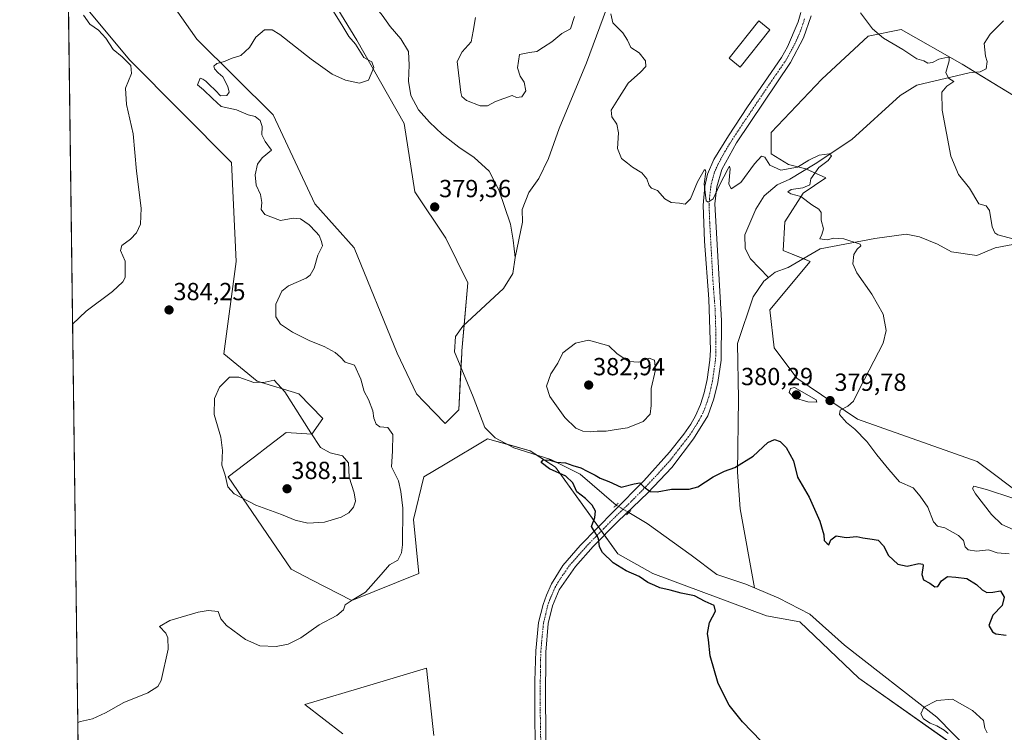
# Model space of a CAD drawing. Units: metres. Extents: x 590775 to 594242, y 4698951 to 4701309.
# Drawn here: x 590785 to 591183, y 4699454 to 4699743 of the extents above; entities that cross this region are included whole.
import ezdxf
from ezdxf.enums import TextEntityAlignment as Align

# ---------------------------------------------------------------- set-up
doc = ezdxf.new("R2010")
doc.units = ezdxf.units.M
doc.header["$MEASUREMENT"] = 0
doc.linetypes.add('TRAZO_Y_PUNTO', pattern=[1, 0.5, -0.25, 0, -0.25])
doc.linetypes.add('TRAZOS2', pattern=[0.375, 0.25, -0.125])
for name, color, linetype, lineweight in [('Carátula', 7, 'Continuous', 5), ('Comarca CxS', 133, 'Continuous', 0), ('Comunidad Autónoma CxS', 142, 'Continuous', 0), ('Corriente natural lineal', 142, 'Continuous', 13), ('Corriente natural lineal oculto', 19, 'TRAZO_Y_PUNTO', 13), ('Cultivos herbáceos CxS', 92, 'Continuous', 0), ('Curva de nivel maestra', 36, 'Continuous', 30), ('Curva de nivel normal', 36, 'Continuous', 0), ('Edificación industrial', 135, 'Continuous', 13), ('Edificación industrial Cxs', 135, 'Continuous', 13), ('Espacio natural protegido CxS', 2, 'Continuous', 0), ('Municipio CxS', 142, 'Continuous', 0), ('Pista no pavimentada', 254, 'Continuous', 13), ('Pista no pavimentada Cxs', 254, 'Continuous', 0), ('Pista pavimentada eje', 135, 'TRAZO_Y_PUNTO', 0), ('Provincia CxS', 1, 'Continuous', 0), ('Puente lineal', 2, 'TRAZOS2', 0), ('Punto de cota en terreno', 7, 'Continuous', 0), ('Rótulo de punto de cota en terreno', 19, 'Continuous', 0), ('Suelo desnudo', 252, 'Continuous', 0), ('Suelo desnudo CxS', 43, 'Continuous', 0)]:
    doc.layers.add(name, color=color, linetype=linetype, lineweight=lineweight)
doc.styles.add('Arial', font='txt', dxfattribs={"height": 0.2})

# ---------------------------------------------------------------- blocks, each defined once
blk = doc.blocks.new('*U152')
at = {"layer": 'Cultivos herbáceos CxS', "color": 92, "linetype": 'Continuous', "lineweight": 0}
blk.add_polyline3d([(591191.71, 4699549.36, 384.89), (591172.1, 4699564.08, 382.92), (591123.67, 4699581.25, 380.24), (591099.15, 4699597.8, 378.87), (591089.96, 4699610.06, 377.75), (591088.21, 4699625.49, 378.03), (591104.56, 4699645.04, 378.78), (591093.72, 4699649.4, 378.09), (591094.33, 4699661.05, 379.04), (591101.69, 4699672.7, 380.04), (591110.89, 4699678.83, 380.43), (591102.79, 4699682.48, 379.66), (591095.79, 4699684.29, 380.34), (591088.82, 4699688.64, 380.54), (591088.82, 4699697.22, 381.14), (591109.29, 4699718.77, 382.83), (591128.09, 4699736.17, 384.56), (591141.37, 4699738.89, 385.79), (591166.05, 4699724.81, 385.91), (591186.78, 4699712.2, 388.51)], dxfattribs=at)
blk = doc.blocks.new('*U155')
at = {"layer": 'Suelo desnudo CxS', "color": 43, "linetype": 'Continuous', "lineweight": 0}
for points in [[(591186.78, 4699712.2, 388.51), (591166.05, 4699724.81, 385.91), (591141.37, 4699738.89, 385.79), (591128.09, 4699736.17, 384.56), (591109.29, 4699718.77, 382.83), (591088.82, 4699697.22, 381.14), (591088.82, 4699688.64, 380.54), (591095.79, 4699684.29, 380.34), (591102.79, 4699682.48, 379.66), (591110.89, 4699678.83, 380.43), (591101.69, 4699672.7, 380.04), (591094.33, 4699661.05, 379.04), (591093.72, 4699649.4, 378.09), (591104.56, 4699645.04, 378.78), (591088.21, 4699625.49, 378.03), (591089.96, 4699610.06, 377.75), (591099.15, 4699597.8, 378.87), (591123.67, 4699581.25, 380.24), (591172.1, 4699564.08, 382.92), (591191.71, 4699549.36, 384.89)], [(590915.51, 4699453.85, 376.87), (590900.13, 4699465.71, 377.67), (590926.48, 4699473.54, 377.25), (590949.42, 4699480.35, 377.35), (590951.02, 4699465.36, 376.93), (590952.32, 4699453.08, 376.77)], [(591171.98, 4699442.71, 369.56), (591124.28, 4699476.4, 371.55), (591100.38, 4699499.09, 371.56), (591086.89, 4699501.54, 372.63), (591040.92, 4699518.71, 373.97), (591026.82, 4699526.68, 374.42), (591001.63, 4699561.72, 375), (590991.27, 4699568.37, 375.2), (590975.94, 4699572.75, 375.47), (590975.52, 4699572.87, 375.48), (590974.11, 4699573.28, 375.5), (590956.9, 4699562.94, 376.32), (590948.39, 4699557.82, 377.35), (590944.17, 4699540.62, 379.12), (590946.36, 4699518.77, 378.7), (590919.21, 4699507.82, 379.86), (590903.22, 4699516.06, 381.79), (590894.73, 4699520.43, 381.85), (590869.25, 4699557.8, 385.22), (590882.16, 4699567.76, 386.43), (590883.49, 4699568.77, 386.53), (590892.58, 4699575.73, 385.99), (590903, 4699575.12, 384.85), (590907.47, 4699581.4, 383.73), (590897.82, 4699591.43, 384.2), (590880.94, 4699596.58, 384.65), (590867.45, 4699607.61, 383.23), (590872.36, 4699645.01, 382.78), (590870.55, 4699685.06, 381.75), (590829.45, 4699726.55, 384.24), (590811.8, 4699747.73, 384.21)], [(590841.78, 4699756.06, 381.42), (590856.56, 4699735.04, 380.46), (590887.43, 4699704.34, 378.69), (590904.23, 4699668.31, 377.82), (590920.17, 4699650.53, 377.49), (590937.57, 4699607.85, 376.52), (590945.4, 4699591.44, 376.44), (590948.51, 4699588.2, 376.41), (590956.95, 4699579.41, 376.22), (590962.46, 4699584.93, 375.72), (590963.64, 4699607.91, 376.03), (590963.69, 4699608.84, 376.05), (590966.14, 4699636.43, 376.86), (590957.25, 4699654.48, 378.41), (590944.69, 4699673.21, 379.09), (590940.4, 4699700.8, 378.29), (590921.28, 4699734.65, 379.28), (590901.87, 4699766.5, 379.71)]]:
    blk.add_polyline3d(points, dxfattribs=at)
blk = doc.blocks.new('*U161')
at = {"layer": 'Cultivos herbáceos CxS', "color": 92, "linetype": 'Continuous', "lineweight": 0}
for points in [[(590901.87, 4699766.5, 379.71), (590921.28, 4699734.65, 379.28), (590940.4, 4699700.8, 378.29), (590944.69, 4699673.21, 379.09), (590957.25, 4699654.48, 378.41), (590966.14, 4699636.43, 376.86), (590963.69, 4699608.84, 376.05), (590963.64, 4699607.91, 376.03), (590962.46, 4699584.93, 375.72), (590956.95, 4699579.41, 376.22), (590948.51, 4699588.2, 376.41), (590945.4, 4699591.44, 376.44), (590937.57, 4699607.85, 376.52), (590920.17, 4699650.53, 377.49), (590904.23, 4699668.31, 377.82), (590887.43, 4699704.34, 378.69), (590856.56, 4699735.04, 380.46), (590841.78, 4699756.06, 381.42)], [(590811.8, 4699747.73, 384.21), (590829.45, 4699726.55, 384.24), (590870.55, 4699685.06, 381.75), (590872.36, 4699645.01, 382.78), (590867.45, 4699607.61, 383.23), (590880.94, 4699596.58, 384.65), (590897.82, 4699591.43, 384.2), (590907.47, 4699581.4, 383.73), (590903, 4699575.12, 384.85), (590892.58, 4699575.73, 385.99), (590883.49, 4699568.77, 386.53), (590882.16, 4699567.76, 386.43), (590869.25, 4699557.8, 385.22), (590894.73, 4699520.43, 381.85), (590903.22, 4699516.06, 381.79), (590919.21, 4699507.82, 379.86), (590946.36, 4699518.77, 378.7), (590944.17, 4699540.62, 379.12), (590948.39, 4699557.82, 377.35), (590956.9, 4699562.94, 376.32), (590974.11, 4699573.28, 375.5), (590975.52, 4699572.87, 375.48), (590975.94, 4699572.75, 375.47), (590991.27, 4699568.37, 375.2), (591001.63, 4699561.72, 375), (591026.82, 4699526.68, 374.42), (591040.92, 4699518.71, 373.97), (591086.89, 4699501.54, 372.63), (591100.38, 4699499.09, 371.56), (591124.28, 4699476.4, 371.55), (591171.98, 4699442.71, 369.56)], [(590952.32, 4699453.08, 376.77), (590951.02, 4699465.36, 376.93), (590949.42, 4699480.35, 377.35), (590926.48, 4699473.54, 377.25), (590900.13, 4699465.71, 377.67), (590915.51, 4699453.85, 376.87)], [(590811.7, 4699200.37, 371.7), (590803.3, 4699846.54, 384.32)]]:
    blk.add_polyline3d(points, dxfattribs=at)
blk = doc.blocks.new('*U185')
at = {"layer": 'Curva de nivel normal', "color": 36, "linetype": 'Continuous', "lineweight": 0}
for points in [[(591124.87, 4699745.66, 385), (591129.75, 4699739.17, 385), (591134.2, 4699735.42, 385), (591142.1, 4699730.83, 385), (591147.67, 4699727.03, 385), (591150.57, 4699726.29, 385), (591152.2, 4699725.28, 385), (591154.08, 4699725.5, 385), (591156.56, 4699726.95, 385), (591160.21, 4699727.65, 385), (591160.83, 4699727.53, 385), (591160.81, 4699726.16, 385), (591159.41, 4699721.45, 385), (591160.55, 4699719.2, 385), (591162.7, 4699717.87, 385), (591159.85, 4699715.93, 385), (591157.88, 4699713.58, 385), (591157.96, 4699706.24, 385), (591161.46, 4699687.69, 385), (591164.6, 4699680.24, 385), (591169.07, 4699674.68, 385), (591172.86, 4699668.36, 385), (591175.73, 4699667.59, 385), (591177.12, 4699665.62, 385), (591178.16, 4699659.1, 385), (591179.31, 4699656.61, 385), (591180.54, 4699655.84, 385), (591187.11, 4699654.05, 385)], [(591186.5, 4699549.25, 385), (591175.9, 4699552.74, 385), (591170.84, 4699554.11, 385), (591170.25, 4699553.17, 385), (591171.49, 4699550.96, 385), (591177.96, 4699542.54, 385), (591182.08, 4699538.58, 385), (591202.41, 4699529.51, 385)], [(590806.25, 4699619.69, 385), (590811.75, 4699624.91, 385), (590822.44, 4699632.91, 385), (590826.58, 4699636.73, 385), (590827.5, 4699638.54, 385), (590827.49, 4699645.11, 385), (590825.65, 4699649.43, 385), (590826.14, 4699651.5, 385), (590829.63, 4699654.07, 385), (590832.05, 4699656.65, 385), (590833.73, 4699660.1, 385), (590834.05, 4699666.64, 385), (590832.12, 4699681.55, 385), (590830.76, 4699696.74, 385), (590828.1, 4699708.6, 385), (590827.68, 4699715.15, 385), (590830.06, 4699721.05, 385), (590829.81, 4699724.28, 385), (590826.37, 4699727.8, 385), (590822.64, 4699730.86, 385), (590819.7, 4699735.43, 385), (590816.7, 4699738.59, 385), (590813.29, 4699741.04, 385), (590810.69, 4699744.74, 385)]]:
    blk.add_polyline3d(points, dxfattribs=at)
blk = doc.blocks.new('*U188')
at = {"layer": 'Curva de nivel normal', "color": 36, "linetype": 'Continuous', "lineweight": 0}
blk.add_polyline3d([(591160.44, 4699453.93, 370), (591158.78, 4699455.27, 370), (591155.79, 4699457.09, 370), (591153.1, 4699458.14, 370), (591150.4, 4699459.85, 370), (591149.36, 4699461.9, 370), (591150.52, 4699464.58, 370), (591155.8, 4699467.34, 370), (591162.08, 4699467.91, 370), (591170.22, 4699463.27, 370), (591174.72, 4699459.24, 370), (591175.28, 4699456.08, 370), (591176.19, 4699454.18, 370)], dxfattribs=at)
blk = doc.blocks.new('*U192')
at = {"layer": 'Curva de nivel maestra', "color": 36, "linetype": 'Continuous', "lineweight": 30}
blk.add_polyline3d([(591084.74, 4699450.9, 375), (591077.16, 4699458.66, 375), (591071.86, 4699465.38, 375), (591067.41, 4699474.18, 375), (591064.1, 4699485.36, 375), (591063.42, 4699491.91, 375), (591063.04, 4699494.44, 375), (591063.81, 4699498.83, 375), (591066.27, 4699503.46, 375), (591065.76, 4699505.78, 375), (591062.16, 4699507.4, 375), (591057.86, 4699509.67, 375), (591052.44, 4699510.75, 375), (591047.91, 4699511.97, 375), (591043.75, 4699512.94, 375), (591041.76, 4699513.92, 375), (591038.97, 4699515.14, 375), (591035.41, 4699517.51, 375), (591030.19, 4699519.74, 375), (591024.95, 4699523.09, 375), (591020.58, 4699527.25, 375), (591019.35, 4699529.56, 375), (591018.97, 4699532.92, 375), (591017.35, 4699535.66, 375), (591016.12, 4699537.76, 375), (591017.54, 4699541.44, 375), (591017.74, 4699543.93, 375), (591016.37, 4699546.4, 375), (591013.73, 4699549.04, 375), (591010.14, 4699551.74, 375), (591008.54, 4699555.48, 375), (591005.82, 4699558.13, 375), (590999.1, 4699561.14, 375), (590995.83, 4699563.6, 375), (590996.45, 4699564.62, 375), (590999.06, 4699564.69, 375), (591001.97, 4699563.8, 375), (591005.68, 4699563.5, 375), (591008.62, 4699562.42, 375), (591011.8, 4699561.54, 375), (591014.41, 4699560.08, 375), (591017.62, 4699558.51, 375), (591019.68, 4699557.26, 375), (591023.1, 4699556.02, 375), (591028.2, 4699553.67, 375), (591033.38, 4699555.04, 375), (591035.75, 4699555.38, 375), (591037.25, 4699553.82, 375), (591039.88, 4699551.94, 375), (591042.75, 4699551.82, 375), (591048.54, 4699552.91, 375), (591055.6, 4699552.84, 375), (591059.21, 4699553.84, 375), (591065.41, 4699557.87, 375), (591069.92, 4699560.14, 375), (591074.11, 4699561.68, 375), (591081.59, 4699566.24, 375), (591087.41, 4699571.73, 375), (591090.15, 4699573.01, 375), (591092.44, 4699572.16, 375), (591094.93, 4699569.76, 375), (591097.9, 4699564.32, 375), (591099.51, 4699557.7, 375), (591104.16, 4699549.57, 375), (591108.53, 4699539.96, 375), (591110.13, 4699534.39, 375), (591110.26, 4699532.03, 375), (591111.28, 4699531.06, 375), (591112.08, 4699530.36, 375), (591112.97, 4699532.41, 375), (591115.12, 4699533.94, 375), (591119.17, 4699533.35, 375), (591123.45, 4699533.68, 375), (591125.9, 4699533.16, 375), (591129.62, 4699532.56, 375), (591132.12, 4699532.26, 375), (591134.21, 4699529.89, 375), (591136.31, 4699525.98, 375), (591140.02, 4699522.56, 375), (591143.8, 4699521.63, 375), (591148.54, 4699522.7, 375), (591150.11, 4699522.55, 375), (591150.3, 4699521.9, 375), (591149.79, 4699518.37, 375), (591150.48, 4699516.12, 375), (591152.93, 4699514.77, 375), (591155.03, 4699513.36, 375), (591156.16, 4699513.45, 375), (591157.64, 4699515.75, 375), (591160.16, 4699517.44, 375), (591163.46, 4699517.19, 375), (591167.96, 4699516.72, 375), (591171.89, 4699514.27, 375), (591174.12, 4699512.04, 375), (591176.08, 4699510.99, 375), (591178.41, 4699511.14, 375), (591181.61, 4699511.68, 375), (591183.02, 4699509.15, 375), (591182.18, 4699505.76, 375), (591178.51, 4699501.81, 375), (591176.81, 4699497.63, 375), (591178.39, 4699495.04, 375), (591179.74, 4699494.24, 375), (591183.88, 4699493.71, 375)], dxfattribs=at)
blk = doc.blocks.new('5PATER')
at = {"layer": 'Carátula', "linetype": 'Continuous', "lineweight": 5}
h = blk.add_hatch(color=250, dxfattribs=at)
edge = h.paths.add_edge_path()
edge.add_ellipse((0, 0.01), major_axis=(-1.33, -1.34), ratio=0.999422, start_angle=0, end_angle=360)

msp = doc.modelspace()

# ---------------------------------------------------------------- linework, layer by layer
at = {"layer": 'Comarca CxS', "color": 133, "linetype": 'Continuous', "lineweight": 0}
msp.add_polyline3d([(594241.99, 4698996.06, 345.72), (590814.95, 4698950.6, 375.85), (590789.98, 4700870.64, 461.35)], dxfattribs=at)
msp.add_polyline3d([(594241.99, 4698996.06, 345.72), (590814.95, 4698950.6, 375.85), (590789.98, 4700870.64, 461.35)], dxfattribs=at)
at = {"layer": 'Comunidad Autónoma CxS', "color": 142, "linetype": 'Continuous', "lineweight": 0}
msp.add_polyline3d([(594241.99, 4698996.06, 345.72), (590814.95, 4698950.6, 375.85), (590784.87, 4701263.76, 479.19), (594210.78, 4701309.25, 455.82), (594241.99, 4698996.06, 345.72)], close=True, dxfattribs=at)
msp.add_polyline3d([(594241.99, 4698996.06, 345.72), (590814.95, 4698950.6, 375.85), (590784.87, 4701263.76, 479.19), (594210.78, 4701309.25, 455.82), (594241.99, 4698996.06, 345.72)], close=True, dxfattribs=at)
at = {"layer": 'Corriente natural lineal', "color": 142, "linetype": 'Continuous', "lineweight": 13}
for points in [[(591032.64, 4699775.52, 380.76), (591014.16, 4699725.42, 379.1), (591003.07, 4699698.81, 378.23), (590998.69, 4699686.69, 377.82), (590994.78, 4699678.57, 377.53), (590990.81, 4699672.98, 377), (590988.13, 4699666.01, 376.88), (590988.23, 4699660.96, 376.73), (590985.25, 4699646.58, 376.55)], [(590915.05, 4699763.96, 378.02), (590915.76, 4699763.01, 377.98), (590925.88, 4699751.58, 377.82), (590931.46, 4699744.76, 377.61), (590934.67, 4699740.11, 377.93), (590939.03, 4699735.16, 377.62), (590942.11, 4699729.94, 377.55), (590942.4, 4699724.45, 377.5), (590942.1, 4699717.97, 377.48), (590943.09, 4699712.16, 377.38), (590946.13, 4699706.34, 377.23), (590950.6, 4699701.39, 377.2), (590955.72, 4699696.56, 377.15), (590962.54, 4699691.3, 377.15), (590968.62, 4699687.12, 377.03), (590974.78, 4699681.54, 376.94), (590978.67, 4699674.07, 376.89), (590983.34, 4699660.1, 376.56), (590984.48, 4699653.69, 376.73), (590985.25, 4699646.58, 376.55)], [(591182.74, 4699742.46, 388.59), (591177.33, 4699737.04, 387.47), (591175, 4699733.22, 387.01), (591175.5, 4699728.15, 386.62), (591176.22, 4699725.94, 386.17), (591175.78, 4699722.98, 385.76), (591173.31, 4699721.81, 385.82), (591168.83, 4699721.37, 385.65), (591147.76, 4699716.44, 384.09), (591141, 4699712.19, 383.72), (591121.41, 4699694.41, 381.31), (591106.63, 4699684.53, 379.74), (591096.4, 4699678.28, 379.34), (591091.26, 4699676.01, 379.19), (591085.99, 4699671.59, 378.77), (591082.65, 4699666.24, 378.54), (591078.18, 4699655.8, 378.27), (591078.31, 4699650.3, 378.06), (591080.5, 4699646.04, 378.06), (591087.74, 4699638.59, 377.62)], [(591232.25, 4699693.62, 392.14), (591229.13, 4699687.27, 391.02), (591224.37, 4699679.62, 389.31), (591218.9, 4699675.35, 388.59), (591214.6, 4699671.43, 387.91), (591208.31, 4699663.55, 386.2), (591201.9, 4699657.83, 385.67), (591191.56, 4699652.78, 384.62), (591179.43, 4699650.5, 383.77), (591171.96, 4699647.49, 383.35), (591161.76, 4699648.93, 383.03), (591156.09, 4699652.04, 382.96), (591148.75, 4699654.95, 382.66), (591143.35, 4699656.11, 382.22), (591130.79, 4699654.37, 380.52), (591108.64, 4699650.17, 379.22), (591095.66, 4699642.62, 377.98), (591090.42, 4699640.66, 377.97), (591087.74, 4699638.59, 377.62)], [(590985.25, 4699646.58, 376.55), (590984.34, 4699640.19, 376.61), (590980.49, 4699634.13, 376.31), (590964.14, 4699618.85, 376.03), (590961.15, 4699614.63, 375.91), (590960.71, 4699608.47, 375.87), (590968.26, 4699590.23, 375.71), (590973.01, 4699577.75, 375.6), (590977.12, 4699573.63, 375.36), (590984.76, 4699569.57, 375.43), (590999.75, 4699564.9, 375.02), (591011.59, 4699558.89, 374.72), (591026.12, 4699546.39, 374.33)], [(591087.74, 4699638.59, 377.62), (591085.79, 4699637.08, 377.45), (591081.51, 4699630.71, 377.15), (591075.23, 4699611.87, 376.56), (591075.65, 4699589.44, 375.98), (591075.2, 4699559.71, 374.68), (591076.26, 4699544.87, 373.79), (591082.11, 4699512.96, 371.94)], [(591031.22, 4699543.37, 374.17), (591038.59, 4699538.98, 373.95), (591056.46, 4699526.07, 373.59), (591066.87, 4699518.34, 372.77), (591078.6, 4699514.46, 372.3), (591082.11, 4699512.96, 371.94)], [(591082.11, 4699512.96, 371.94), (591091.87, 4699508.77, 371.46), (591104.38, 4699502.24, 371.48), (591118.41, 4699489.73, 370.86), (591155.77, 4699460.53, 369.9), (591169.38, 4699446.72, 369.65)]]:
    msp.add_polyline3d(points, dxfattribs=at)
at = {"layer": 'Corriente natural lineal oculto', "color": 19, "linetype": 'TRAZO_Y_PUNTO', "lineweight": 13}
msp.add_polyline3d([(591026.12, 4699546.39, 374.33), (591026.13, 4699546.39, 374.33), (591031.21, 4699543.37, 374.17), (591031.22, 4699543.37, 374.17)], dxfattribs=at)
at = {"layer": 'Cultivos herbáceos CxS', "color": 92, "linetype": 'Continuous', "lineweight": 0}
for points in [[(590811.7, 4699200.37, 371.7), (590803.3, 4699846.55, 384.32)], [(590841.78, 4699756.06, 381.42), (590856.56, 4699735.04, 380.46), (590887.43, 4699704.34, 378.69), (590904.23, 4699668.31, 377.82), (590920.17, 4699650.53, 377.49), (590937.57, 4699607.85, 376.52), (590945.4, 4699591.44, 376.44), (590948.51, 4699588.2, 376.41), (590956.95, 4699579.41, 376.22), (590962.46, 4699584.93, 375.72), (590963.34, 4699602.11, 375.88), (590963.64, 4699607.91, 376.03), (590963.69, 4699608.84, 376.05), (590964.62, 4699619.3, 376.05), (590966.14, 4699636.43, 376.86), (590957.25, 4699654.48, 378.41), (590944.69, 4699673.21, 379.09), (590940.4, 4699700.8, 378.29), (590921.28, 4699734.65, 379.28), (590901.87, 4699766.5, 379.71)], [(591171.64, 4699442.95, 369.56), (591124.28, 4699476.41, 371.55), (591100.38, 4699499.09, 371.56), (591086.89, 4699501.54, 372.63), (591040.92, 4699518.71, 373.97), (591026.82, 4699526.68, 374.42), (591021.38, 4699534.25, 374.75), (591020.15, 4699535.95, 374.74), (591018.95, 4699537.63, 374.71), (591001.63, 4699561.72, 375), (590993.77, 4699566.76, 375.22), (590991.27, 4699568.37, 375.2), (590982.07, 4699571, 375.5), (590975.94, 4699572.75, 375.47), (590975.52, 4699572.87, 375.48), (590974.11, 4699573.28, 375.5), (590956.9, 4699562.94, 376.32), (590948.38, 4699557.82, 377.35), (590944.17, 4699540.62, 379.12), (590946.36, 4699518.77, 378.7), (590919.21, 4699507.82, 379.86), (590903.22, 4699516.06, 381.79), (590894.73, 4699520.43, 381.85), (590869.25, 4699557.8, 385.22), (590882.16, 4699567.76, 386.43), (590883.49, 4699568.77, 386.53), (590892.58, 4699575.73, 385.99), (590903, 4699575.12, 384.85), (590907.47, 4699581.4, 383.73), (590897.82, 4699591.43, 384.2), (590880.94, 4699596.58, 384.65), (590867.45, 4699607.61, 383.23), (590872.36, 4699645.01, 382.78), (590870.55, 4699685.06, 381.75), (590829.45, 4699726.56, 384.24), (590811.8, 4699747.73, 384.21)], [(591191.71, 4699549.36, 384.89), (591172.1, 4699564.08, 382.92), (591123.67, 4699581.25, 380.24), (591099.15, 4699597.8, 378.87), (591089.96, 4699610.06, 377.75), (591088.21, 4699625.49, 378.03), (591104.56, 4699645.04, 378.78), (591101.75, 4699646.17, 378.82), (591093.72, 4699649.4, 378.09), (591094.33, 4699661.05, 379.04), (591101.69, 4699672.7, 380.04), (591110.88, 4699678.83, 380.43), (591103.07, 4699682.36, 379.67), (591102.79, 4699682.48, 379.66), (591095.79, 4699684.29, 380.34), (591088.82, 4699688.64, 380.54), (591088.82, 4699697.22, 381.14), (591109.29, 4699718.77, 382.83), (591128.09, 4699736.17, 384.56), (591141.37, 4699738.89, 385.79), (591166.05, 4699724.81, 385.91), (591171.3, 4699721.61, 385.76), (591186.77, 4699712.2, 388.51)], [(590915.51, 4699453.85, 376.87), (590900.13, 4699465.71, 377.67), (590926.48, 4699473.54, 377.25), (590949.42, 4699480.35, 377.35), (590951.01, 4699465.36, 376.93), (590952.32, 4699453.08, 376.77)]]:
    msp.add_polyline3d(points, dxfattribs=at)
at = {"layer": 'Curva de nivel normal', "color": 36, "linetype": 'Continuous', "lineweight": 0}
for points in [[(590808.35, 4699458.46, 380), (590809.53, 4699458.81, 380), (590814.29, 4699459.92, 380), (590819.59, 4699462.29, 380), (590826.96, 4699466.45, 380), (590836.75, 4699470.44, 380), (590840.68, 4699473, 380), (590842.03, 4699475.45, 380), (590844.92, 4699488.11, 380), (590844.72, 4699492.7, 380), (590843.91, 4699494.61, 380), (590841.48, 4699497.31, 380), (590845.57, 4699499.67, 380), (590857.08, 4699503.02, 380), (590861.15, 4699503.71, 380), (590865.08, 4699503.28, 380), (590866.21, 4699500.37, 380), (590868.46, 4699497.62, 380), (590876.19, 4699492.02, 380), (590882, 4699489.5, 380), (590888.6, 4699489.2, 380), (590893.5, 4699490.09, 380), (590898.52, 4699492.66, 380), (590906.05, 4699497.95, 380), (590913.1, 4699501.78, 380), (590915.84, 4699503.99, 380), (590916.56, 4699506.1, 380), (590919.3, 4699507.96, 380), (590924.7, 4699511.14, 380), (590931.12, 4699518.28, 380), (590934.41, 4699522.2, 380), (590937.75, 4699524.18, 380), (590939.3, 4699527.13, 380), (590939.72, 4699530.33, 380), (590939.79, 4699545.19, 380), (590939.06, 4699551.91, 380), (590938.07, 4699556.24, 380), (590935.25, 4699561.91, 380), (590935.69, 4699568.25, 380), (590935.77, 4699575.01, 380), (590933.73, 4699577.79, 380), (590930.48, 4699578.03, 380), (590928.99, 4699579.15, 380), (590928.14, 4699581.64, 380), (590927.74, 4699584.57, 380), (590925.94, 4699589.1, 380), (590924.22, 4699592.38, 380), (590922.87, 4699597.36, 380), (590920.22, 4699603.04, 380), (590916.47, 4699604.3, 380), (590914.57, 4699606.24, 380), (590912.5, 4699608.16, 380), (590908, 4699610.64, 380), (590902.17, 4699612.83, 380), (590895.15, 4699616.35, 380), (590890.41, 4699619.66, 380), (590888.52, 4699622.54, 380), (590888.53, 4699627.77, 380), (590890.9, 4699633, 380), (590893.63, 4699635.14, 380), (590900.77, 4699638.27, 380), (590902.39, 4699639.49, 380), (590903.99, 4699642.3, 380), (590905.43, 4699647.58, 380), (590907.37, 4699651.36, 380), (590906.9, 4699653.07, 380), (590906, 4699655.5, 380), (590904.58, 4699657.07, 380), (590901.89, 4699659.85, 380), (590898.42, 4699662.27, 380), (590895.41, 4699662.55, 380), (590890.41, 4699661.58, 380), (590886.4, 4699663.05, 380), (590884.01, 4699664.09, 380), (590882.56, 4699666.06, 380), (590882.84, 4699668.92, 380), (590882.23, 4699672.08, 380), (590880.46, 4699675.91, 380), (590880.12, 4699680.07, 380), (590881.02, 4699684.35, 380), (590883, 4699686.96, 380), (590886.68, 4699690.05, 380), (590884.1, 4699693.58, 380), (590882.82, 4699696.24, 380), (590882.97, 4699699.62, 380), (590882.12, 4699702.1, 380), (590880.11, 4699703.67, 380), (590877.33, 4699704.41, 380), (590872.53, 4699706.43, 380), (590866.3, 4699707.79, 380), (590862.8, 4699710.96, 380), (590859.24, 4699714.43, 380), (590856.82, 4699716.47, 380), (590857.85, 4699719.26, 380), (590858.97, 4699718.86, 380), (590860.22, 4699718.05, 380), (590861.46, 4699716.62, 380), (590864.04, 4699714.2, 380), (590866.07, 4699712.08, 380), (590868.6, 4699712.13, 380), (590869.56, 4699713.57, 380), (590869.05, 4699715.88, 380), (590866.97, 4699719.8, 380), (590865.2, 4699721.36, 380), (590863.69, 4699723, 380), (590863.37, 4699724.03, 380), (590864.6, 4699725.14, 380), (590867.75, 4699726.02, 380), (590870.46, 4699727.13, 380), (590874.25, 4699728.38, 380), (590877.79, 4699731.62, 380), (590880.41, 4699735.86, 380), (590883.91, 4699738.79, 380), (590886.96, 4699738.72, 380), (590890.08, 4699736.85, 380), (590902.79, 4699726.95, 380), (590911.3, 4699720.88, 380), (590916.58, 4699718.43, 380), (590922.36, 4699717.18, 380), (590926, 4699718.44, 380), (590928.1, 4699723.56, 380), (590927.28, 4699725.76, 380), (590924.09, 4699727.54, 380), (590920.65, 4699732.96, 380), (590918.01, 4699736.13, 380), (590915.57, 4699740.18, 380), (590911.06, 4699747.24, 380)], [(591023.98, 4699745.3, 380), (591024.82, 4699741.65, 380), (591028.75, 4699737.58, 380), (591030.73, 4699734.56, 380), (591032.1, 4699731.67, 380), (591035.44, 4699729.48, 380), (591038.04, 4699726.24, 380), (591038.11, 4699723.91, 380), (591035.9, 4699721.58, 380), (591030.99, 4699717.24, 380), (591026.73, 4699710.58, 380), (591024.07, 4699706.22, 380), (591024.31, 4699703.58, 380), (591026.33, 4699700.59, 380), (591027.12, 4699697.02, 380), (591026.71, 4699690.7, 380), (591028.24, 4699686.68, 380), (591030.67, 4699684.82, 380), (591032.73, 4699683.24, 380), (591036.52, 4699680.94, 380), (591038.58, 4699678.41, 380), (591039.42, 4699675.71, 380), (591040.4, 4699674.73, 380), (591042.77, 4699673.72, 380), (591045.74, 4699670.35, 380), (591048.39, 4699668.83, 380), (591051.75, 4699668.67, 380), (591054.08, 4699668.26, 380), (591056.23, 4699670.34, 380), (591059.03, 4699677.27, 380), (591061.68, 4699681.94, 380), (591062.17, 4699682.28, 380), (591062.41, 4699681.3, 380), (591061.71, 4699676.38, 380), (591062.54, 4699669.6, 380), (591063.36, 4699668.99, 380), (591065.28, 4699670.42, 380), (591067.88, 4699675.85, 380), (591071.38, 4699682.66, 380), (591072.02, 4699683.6, 380), (591072.28, 4699682.52, 380), (591071.74, 4699676.49, 380), (591072.64, 4699674.42, 380), (591076.55, 4699677.02, 380), (591082.13, 4699684.52, 380), (591084.95, 4699687.59, 380), (591086.29, 4699687.27, 380), (591088.32, 4699684.05, 380), (591092.72, 4699681.99, 380), (591099.41, 4699683.23, 380), (591104.08, 4699686.07, 380), (591108.22, 4699688.04, 380), (591112.23, 4699688.56, 380), (591113.23, 4699687.72, 380), (591111.82, 4699685.85, 380), (591108.1, 4699683, 380), (591104.82, 4699678.52, 380), (591104.41, 4699676.04, 380), (591101.58, 4699674.84, 380), (591096.94, 4699674.13, 380), (591095.53, 4699673.16, 380), (591096.72, 4699672.44, 380), (591100.78, 4699671.25, 380), (591105.28, 4699668, 380), (591108.09, 4699666.25, 380), (591109.04, 4699664.78, 380), (591109.04, 4699661.78, 380), (591109.94, 4699658.24, 380), (591109.35, 4699655.91, 380), (591108.54, 4699654.18, 380), (591111.42, 4699653.8, 380), (591114.16, 4699654.48, 380), (591118.13, 4699654.24, 380), (591124.76, 4699652.04, 380), (591125.1, 4699651.29, 380), (591123.58, 4699649.99, 380), (591122.18, 4699647.85, 380), (591121.86, 4699644.08, 380), (591123.46, 4699640.41, 380), (591129.46, 4699631.82, 380), (591134.04, 4699623.64, 380), (591135.35, 4699617.01, 380), (591134.08, 4699611.91, 380), (591124.69, 4699593.79, 380), (591122.08, 4699588.53, 380), (591119.75, 4699586.51, 380), (591116.68, 4699584.86, 380), (591116.39, 4699583.03, 380), (591119.28, 4699579.77, 380), (591122.67, 4699577.18, 380), (591127.54, 4699572.1, 380), (591131.55, 4699566.73, 380), (591136.43, 4699560.79, 380), (591140.74, 4699555.82, 380), (591146.29, 4699553.44, 380), (591149.03, 4699549.97, 380), (591152.15, 4699545.56, 380), (591154.46, 4699539.62, 380), (591156.09, 4699537.92, 380), (591159.08, 4699537.24, 380), (591164.56, 4699534.05, 380), (591166.58, 4699532.07, 380), (591167.26, 4699529.49, 380), (591168.52, 4699528.27, 380), (591171.92, 4699527.81, 380), (591176.66, 4699528.24, 380), (591180.25, 4699527.08, 380), (591185.09, 4699526.73, 380)], [(590969.16, 4699743.7, 380), (590968.29, 4699738.24, 380), (590967.46, 4699733.91, 380), (590963.89, 4699729.91, 380), (590961.77, 4699725.97, 380), (590963.32, 4699713.38, 380), (590963.73, 4699711.82, 380), (590965.57, 4699710.15, 380), (590971.16, 4699708.04, 380), (590974.08, 4699707.99, 380), (590977.31, 4699709.75, 380), (590984.08, 4699712.23, 380), (590985.78, 4699711.45, 380), (590987.92, 4699711.64, 380), (590989.58, 4699714.14, 380), (590988.86, 4699717.58, 380), (590987.23, 4699720.02, 380), (590986.25, 4699723.41, 380), (590986.99, 4699728.85, 380), (590991.05, 4699729.58, 380), (590994.08, 4699730.01, 380), (590996.75, 4699731.78, 380), (591000.16, 4699733.9, 380), (591004.08, 4699737.23, 380), (591007.62, 4699739.14, 380), (591009.25, 4699744.19, 380)], [(591015.76, 4699576.02, 380), (591018.4, 4699576.3, 380), (591022.08, 4699576.36, 380), (591026.08, 4699577.02, 380), (591030.75, 4699577.64, 380), (591037.08, 4699580.19, 380), (591039.81, 4699583.24, 380), (591040.23, 4699586.73, 380), (591040.22, 4699593.56, 380), (591041.99, 4699601.09, 380), (591041.6, 4699605.08, 380), (591039.5, 4699605.86, 380), (591035.34, 4699604.32, 380), (591031.27, 4699604.58, 380), (591026.53, 4699607.59, 380), (591023.1, 4699610.93, 380), (591014.91, 4699613.13, 380), (591009.66, 4699611.95, 380), (591004.57, 4699608.02, 380), (591002.48, 4699603.91, 380), (590999.74, 4699599.58, 380), (590997.97, 4699594.58, 380), (590999.33, 4699590.36, 380), (591005.41, 4699581.92, 380), (591009.8, 4699577.57, 380), (591012.6, 4699576.31, 380), (591015.76, 4699576.02, 380)], [(590901.38, 4699539.12, 385), (590908.2, 4699539.56, 385), (590914.91, 4699541.49, 385), (590918.04, 4699543.26, 385), (590919.87, 4699545.54, 385), (590920.69, 4699547.96, 385), (590920.2, 4699551.34, 385), (590918.18, 4699557.73, 385), (590917.82, 4699563.53, 385), (590915.46, 4699566.31, 385), (590910.41, 4699567.53, 385), (590906.55, 4699569.7, 385), (590902.57, 4699575.67, 385), (590892.08, 4699592.2, 385), (590887.86, 4699597, 385), (590884.12, 4699596.12, 385), (590879.53, 4699595.99, 385), (590873.54, 4699598.15, 385), (590869.71, 4699598.16, 385), (590865.72, 4699594.11, 385), (590863.66, 4699589.58, 385), (590863.56, 4699583.04, 385), (590866.22, 4699573.94, 385), (590866.95, 4699568.44, 385), (590866.6, 4699562.63, 385), (590867.92, 4699558.56, 385), (590869.1, 4699553.78, 385), (590871.57, 4699551.02, 385), (590880.35, 4699546.31, 385), (590890.73, 4699542.61, 385), (590896.24, 4699540.28, 385), (590901.38, 4699539.12, 385)], [(591107.23, 4699588.04, 380), (591107.05, 4699589.05, 380), (591098.18, 4699594.01, 380), (591096.65, 4699593.62, 380), (591096.12, 4699591.96, 380), (591098.09, 4699589.86, 380), (591103.59, 4699588.16, 380), (591107.23, 4699588.04, 380)]]:
    msp.add_polyline3d(points, dxfattribs=at)
at = {"layer": 'Edificación industrial', "color": 135, "linetype": 'Continuous', "lineweight": 13}
msp.add_polyline3d([(591088.23, 4699738.83, 383.78), (591076.26, 4699723.72, 383.84), (591071.78, 4699727.26, 383.32), (591083.77, 4699742.38, 384.56), (591088.23, 4699738.83, 383.78)], dxfattribs=at)
at = {"layer": 'Edificación industrial Cxs', "color": 135, "linetype": 'Continuous', "lineweight": 13}
msp.add_polyline3d([(591088.23, 4699738.83, 383.78), (591076.26, 4699723.72, 383.84), (591071.78, 4699727.26, 383.32), (591083.77, 4699742.38, 384.56), (591088.23, 4699738.83, 383.78)], close=True, dxfattribs=at)
at = {"layer": 'Espacio natural protegido CxS', "color": 2, "linetype": 'Continuous', "lineweight": 0}
msp.add_polyline3d([(594241.99, 4698996.06, 345.72), (590814.95, 4698950.6, 375.85), (590784.87, 4701263.76, 479.19)], dxfattribs=at)
msp.add_polyline3d([(594241.99, 4698996.06, 345.72), (590814.95, 4698950.6, 375.85), (590784.87, 4701263.76, 479.19)], dxfattribs=at)
at = {"layer": 'Municipio CxS', "color": 142, "linetype": 'Continuous', "lineweight": 0}
msp.add_polyline3d([(594241.99, 4698996.06, 345.72), (590814.95, 4698950.6, 375.85), (590789.98, 4700870.64, 461.35)], dxfattribs=at)
msp.add_polyline3d([(594241.99, 4698996.06, 345.72), (590814.95, 4698950.6, 375.85), (590789.98, 4700870.64, 461.35)], dxfattribs=at)
at = {"layer": 'Pista no pavimentada', "color": 254, "linetype": 'Continuous', "lineweight": 13}
for points in [[(590993.69, 4699431.94, 376.31), (590993.21, 4699460.25, 376.72), (590993.26, 4699475.25, 376.86), (590993.61, 4699487.44, 376.91), (590994.76, 4699498.83, 376.95), (590996.59, 4699506.18, 376.79), (590997.97, 4699510, 376.57), (590999.98, 4699514.58, 376.48), (591004.55, 4699522, 376.01), (591011.52, 4699529.99, 375.56), (591025.25, 4699544.1, 374.29), (591037.3, 4699556.29, 375.02), (591047.7, 4699567.77, 375.72), (591053.44, 4699575.06, 376.11), (591056.28, 4699579.17, 376.34), (591058.17, 4699582.49, 376.29), (591060.21, 4699587.07, 376.58), (591061.74, 4699591.82, 376.49), (591062.95, 4699597.21, 376.54), (591064.03, 4699605.06, 376.79), (591064.25, 4699609.07, 376.94), (591063.61, 4699629.82, 377.59), (591061.83, 4699653.2, 379.07), (591061.32, 4699667.75, 379.73), (591061.91, 4699675.46, 379.88), (591063, 4699680.34, 380.03), (591065.63, 4699686.23, 380.47), (591071.59, 4699695.87, 380.89), (591079.29, 4699707.63, 381.43), (591093.01, 4699727.55, 382.59), (591095.42, 4699731.91, 383.1), (591099.74, 4699741.97, 383.75), (591100.84, 4699745.78, 384.08)], [(591104.92, 4699744.49, 383.81), (591101.93, 4699735.5, 383.31), (591096.68, 4699725.58, 382.81), (591074.74, 4699693.05, 380.83), (591068.89, 4699682.25, 380.3), (591066.89, 4699675.27, 380.06), (591066.06, 4699668.3, 379.64), (591068.69, 4699621.15, 377.47), (591068.53, 4699605.08, 376.98), (591067.2, 4699595.97, 376.75), (591065.64, 4699589.41, 376.44), (591063.14, 4699582.5, 376.38), (591057.4, 4699573.16, 376.21), (591048.57, 4699561.66, 375.54), (591038.97, 4699551.41, 374.87), (591026.78, 4699539.73, 374.35), (591016.82, 4699529.61, 375.13), (591009.67, 4699521.51, 375.83), (591003.08, 4699512.07, 376.36), (591000.31, 4699505.65, 376.51), (590998.68, 4699498.44, 376.78), (590997.68, 4699486.84, 376.9), (590997.57, 4699467.1, 376.91), (590998.04, 4699424.71, 376.34)]]:
    msp.add_polyline3d(points, dxfattribs=at)
at = {"layer": 'Pista no pavimentada Cxs', "color": 254, "linetype": 'Continuous', "lineweight": 0}
for points in [[(590993.69, 4699431.94, 376.31), (590993.21, 4699460.25, 376.72), (590993.26, 4699475.25, 376.86), (590993.61, 4699487.44, 376.91), (590994.76, 4699498.83, 376.95), (590996.59, 4699506.18, 376.79), (590997.97, 4699510, 376.57), (590999.98, 4699514.58, 376.48), (591004.55, 4699522, 376.01), (591011.52, 4699529.99, 375.56), (591025.25, 4699544.1, 374.29), (591037.3, 4699556.29, 375.02), (591047.7, 4699567.77, 375.72), (591053.44, 4699575.06, 376.11), (591056.28, 4699579.17, 376.34), (591058.17, 4699582.49, 376.29), (591060.21, 4699587.07, 376.58), (591061.74, 4699591.82, 376.49), (591062.95, 4699597.21, 376.54), (591064.03, 4699605.06, 376.79), (591064.25, 4699609.07, 376.94), (591063.61, 4699629.82, 377.59), (591061.83, 4699653.2, 379.07), (591061.32, 4699667.75, 379.73), (591061.91, 4699675.46, 379.88), (591063, 4699680.34, 380.03), (591065.63, 4699686.23, 380.47), (591071.59, 4699695.87, 380.89), (591079.29, 4699707.63, 381.43), (591093.01, 4699727.55, 382.59), (591095.42, 4699731.91, 383.1), (591099.74, 4699741.97, 383.75), (591100.84, 4699745.78, 384.08)], [(591104.92, 4699744.49, 383.81), (591101.93, 4699735.5, 383.31), (591096.68, 4699725.58, 382.81), (591074.74, 4699693.05, 380.83), (591068.89, 4699682.25, 380.3), (591066.89, 4699675.27, 380.06), (591066.06, 4699668.3, 379.64), (591068.69, 4699621.15, 377.47), (591068.53, 4699605.08, 376.98), (591067.2, 4699595.97, 376.75), (591065.64, 4699589.41, 376.44), (591063.14, 4699582.5, 376.38), (591057.4, 4699573.16, 376.21), (591048.57, 4699561.66, 375.54), (591038.97, 4699551.41, 374.87), (591026.78, 4699539.73, 374.35), (591016.82, 4699529.61, 375.13), (591009.67, 4699521.51, 375.83), (591003.08, 4699512.07, 376.36), (591000.31, 4699505.65, 376.51), (590998.68, 4699498.44, 376.78), (590997.68, 4699486.84, 376.9), (590997.57, 4699467.1, 376.91), (590998.04, 4699424.71, 376.34)]]:
    msp.add_polyline3d(points, dxfattribs=at)
at = {"layer": 'Pista pavimentada eje', "color": 135, "linetype": 'TRAZO_Y_PUNTO', "lineweight": 0}
msp.add_polyline3d([(591102.33, 4699743.23, 383.97), (591100.84, 4699738.74, 383.72), (591098.68, 4699733.71, 383.15), (591096.05, 4699728.75, 383.06), (591094.85, 4699726.57, 382.76), (591087.99, 4699716.61, 382.04), (591077.02, 4699700.34, 381.22), (591073.17, 4699694.46, 380.94), (591070.19, 4699689.64, 380.75), (591067.26, 4699684.24, 380.55), (591065.95, 4699681.3, 380.45), (591064.95, 4699677.81, 380.14), (591064.4, 4699675.37, 379.99), (591063.99, 4699671.88, 379.85), (591063.69, 4699668.03, 379.68), (591063.95, 4699660.75, 379.25), (591065.26, 4699637.18, 378.16), (591066.15, 4699625.49, 377.73), (591066.47, 4699615.11, 377.44), (591066.39, 4699607.08, 377.14), (591066.28, 4699605.07, 377.06), (591065.62, 4699600.52, 376.87), (591065.08, 4699596.59, 376.72), (591064.47, 4699593.9, 376.61), (591063.69, 4699590.62, 376.52), (591062.93, 4699588.24, 376.54), (591061.68, 4699584.79, 376.61), (591060.66, 4699582.5, 376.49), (591059.71, 4699580.84, 376.38), (591056.84, 4699576.17, 376.33), (591055.42, 4699574.11, 376.23), (591052.55, 4699570.47, 376.03), (591048.14, 4699564.72, 375.75), (591042.94, 4699558.98, 375.44), (591038.14, 4699553.85, 374.97), (591032.11, 4699547.76, 374.37), (591026.02, 4699541.92, 374.31), (591021.04, 4699536.86, 374.63), (591014.17, 4699529.8, 375.36), (591010.6, 4699525.75, 375.7), (591007.11, 4699521.76, 376.04), (591003.82, 4699517.04, 376.24), (591001.53, 4699513.33, 376.57), (591000.53, 4699511.04, 376.51), (590999.14, 4699507.83, 376.56), (590998.45, 4699505.92, 376.65), (590997.64, 4699502.31, 376.82), (590996.72, 4699498.64, 376.97), (590996.15, 4699492.94, 376.95), (590995.65, 4699487.14, 376.96), (590995.47, 4699481.05, 376.95), (590995.42, 4699471.18, 376.92), (590995.39, 4699463.68, 376.87), (590995.63, 4699449.52, 376.73)], dxfattribs=at)
at = {"layer": 'Provincia CxS', "color": 1, "linetype": 'Continuous', "lineweight": 0}
msp.add_polyline3d([(594241.99, 4698996.06, 345.72), (590814.95, 4698950.6, 375.85), (590784.87, 4701263.76, 479.19), (594210.78, 4701309.25, 455.82), (594241.99, 4698996.06, 345.72)], close=True, dxfattribs=at)
msp.add_polyline3d([(594241.99, 4698996.06, 345.72), (590814.95, 4698950.6, 375.85), (590784.87, 4701263.76, 479.19), (594210.78, 4701309.25, 455.82), (594241.99, 4698996.06, 345.72)], close=True, dxfattribs=at)
at = {"layer": 'Puente lineal', "color": 2, "linetype": 'TRAZOS2', "lineweight": 0}
for points in [[(591026.94, 4699547.19, 374.37), (591026.12, 4699546.39, 374.32), (591025.23, 4699545.5, 374.34)], [(591032.05, 4699544.21, 374.3), (591031.21, 4699543.36, 374.25), (591030.34, 4699542.5, 374.26)]]:
    msp.add_polyline3d(points, dxfattribs=at)
at = {"layer": 'Suelo desnudo', "color": 252, "linetype": 'Continuous', "lineweight": 0}
for points in [[(590841.78, 4699756.06, 381.42), (590856.56, 4699735.04, 380.46), (590887.43, 4699704.34, 378.69), (590904.23, 4699668.31, 377.82), (590920.17, 4699650.53, 377.49), (590937.57, 4699607.85, 376.52), (590945.4, 4699591.44, 376.44), (590948.51, 4699588.2, 376.41), (590956.95, 4699579.41, 376.22), (590962.46, 4699584.93, 375.72), (590963.34, 4699602.11, 375.88), (590963.64, 4699607.91, 376.03), (590963.69, 4699608.84, 376.05), (590964.62, 4699619.3, 376.05), (590966.14, 4699636.43, 376.86), (590957.25, 4699654.48, 378.41), (590944.69, 4699673.21, 379.09), (590940.4, 4699700.8, 378.29), (590921.28, 4699734.65, 379.28), (590901.87, 4699766.5, 379.71)], [(591171.64, 4699442.95, 369.56), (591124.28, 4699476.41, 371.55), (591100.38, 4699499.09, 371.56), (591086.89, 4699501.54, 372.63), (591040.92, 4699518.71, 373.97), (591026.82, 4699526.68, 374.42), (591021.38, 4699534.25, 374.75), (591020.15, 4699535.95, 374.74), (591018.95, 4699537.63, 374.71), (591001.63, 4699561.72, 375), (590993.77, 4699566.76, 375.22), (590991.27, 4699568.37, 375.2), (590982.07, 4699571, 375.5), (590975.94, 4699572.75, 375.47), (590975.52, 4699572.87, 375.48), (590974.11, 4699573.28, 375.5), (590956.9, 4699562.94, 376.32), (590948.38, 4699557.82, 377.35), (590944.17, 4699540.62, 379.12), (590946.36, 4699518.77, 378.7), (590919.21, 4699507.82, 379.86), (590903.22, 4699516.06, 381.79), (590894.73, 4699520.43, 381.85), (590869.25, 4699557.8, 385.22), (590882.16, 4699567.76, 386.43), (590883.49, 4699568.77, 386.53), (590892.58, 4699575.73, 385.99), (590903, 4699575.12, 384.85), (590907.47, 4699581.4, 383.73), (590897.82, 4699591.43, 384.2), (590880.94, 4699596.58, 384.65), (590867.45, 4699607.61, 383.23), (590872.36, 4699645.01, 382.78), (590870.55, 4699685.06, 381.75), (590829.45, 4699726.56, 384.24), (590811.8, 4699747.73, 384.21)], [(591191.71, 4699549.36, 384.89), (591172.1, 4699564.08, 382.92), (591123.67, 4699581.25, 380.24), (591099.15, 4699597.8, 378.87), (591089.96, 4699610.06, 377.75), (591088.21, 4699625.49, 378.03), (591104.56, 4699645.04, 378.78), (591101.75, 4699646.17, 378.82), (591093.72, 4699649.4, 378.09), (591094.33, 4699661.05, 379.04), (591101.69, 4699672.7, 380.04), (591110.88, 4699678.83, 380.43), (591103.07, 4699682.36, 379.67), (591102.79, 4699682.48, 379.66), (591095.79, 4699684.29, 380.34), (591088.82, 4699688.64, 380.54), (591088.82, 4699697.22, 381.14), (591109.29, 4699718.77, 382.83), (591128.09, 4699736.17, 384.56), (591141.37, 4699738.89, 385.79), (591166.05, 4699724.81, 385.91), (591171.3, 4699721.61, 385.76), (591186.77, 4699712.2, 388.51)], [(590915.51, 4699453.85, 376.87), (590900.13, 4699465.71, 377.67), (590926.48, 4699473.54, 377.25), (590949.42, 4699480.35, 377.35), (590951.01, 4699465.36, 376.93), (590952.32, 4699453.08, 376.77)]]:
    msp.add_polyline3d(points, dxfattribs=at)

# ---------------------------------------------------------------- block references
at = {"layer": 'Cultivos herbáceos CxS', "color": 92, "linetype": 'Continuous', "lineweight": 0}
for name in ['*U152', '*U161']:
    msp.add_blockref(name, (0, 0), dxfattribs=at)
at = {"layer": 'Curva de nivel maestra', "color": 36, "linetype": 'Continuous', "lineweight": 30}
msp.add_blockref('*U192', (0, 0), dxfattribs=at)
at = {"layer": 'Curva de nivel normal', "color": 36, "linetype": 'Continuous', "lineweight": 0}
for name in ['*U185', '*U188']:
    msp.add_blockref(name, (0, 0), dxfattribs=at)
at = {"layer": 'Punto de cota en terreno', "linetype": 'Continuous', "lineweight": 0}
for p in [(590952.73, 4699667.08, 379.36), (590845.28, 4699625.39, 384.25), (591015, 4699595, 382.94), (591099, 4699591, 380.29), (591112.62, 4699588.7, 379.78), (590893, 4699553, 388.11)]:
    msp.add_blockref('5PATER', p, dxfattribs=at)
at = {"layer": 'Suelo desnudo CxS', "color": 43, "linetype": 'Continuous', "lineweight": 0}
msp.add_blockref('*U155', (0, 0), dxfattribs=at)

# ---------------------------------------------------------------- texts
at = {"layer": 'Rótulo de punto de cota en terreno', "color": 19, "linetype": 'Continuous', "lineweight": 0, "style": 'Arial'}
for s, p in [('379,36', (590954.49, 4699668.84)), ('384,25', (590847.04, 4699627.15)), ('382,94', (591016.76, 4699596.76)), ('380,29', (591076.62, 4699592.76)), ('379,78', (591114.38, 4699590.46)), ('388,11', (590894.76, 4699554.76))]:
    msp.add_text(s, height=7, dxfattribs=at).set_placement(p, align=Align.BOTTOM_LEFT)

doc.saveas('drawing.dxf')
